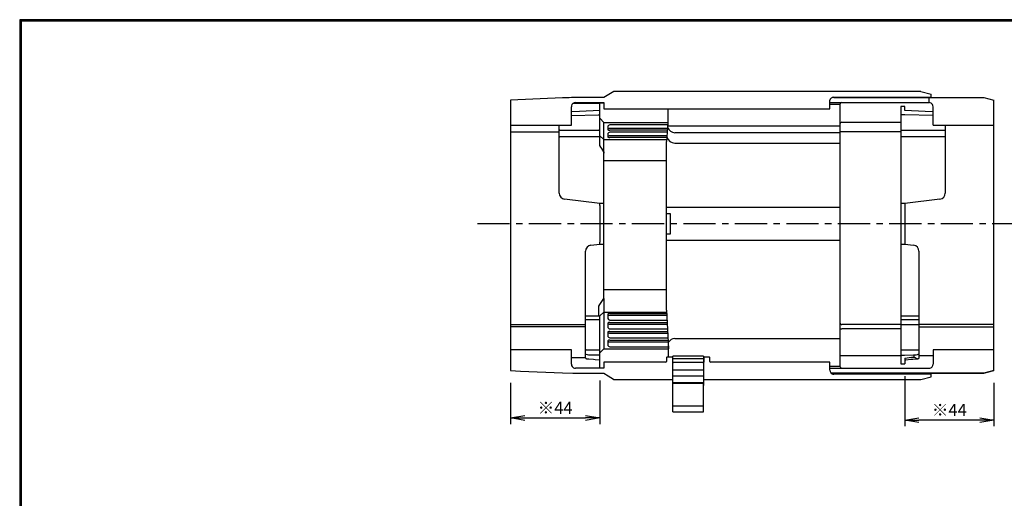
# Model space of a CAD drawing. Extents: x 7 to 805, y 7 to 559.
# Drawn here: x 7 to 493, y 322 to 559 of the extents above; entities that cross this region are included whole.
import ezdxf

# ---------------------------------------------------------------- set-up
doc = ezdxf.new("R2010")
doc.units = 0
doc.header["$PDMODE"] = 1
doc.linetypes.add('CENTER', pattern=[50.8, 31.75, -6.35, 6.35, -6.35])
doc.layers.get('0').update_dxf_attribs({"linetype": 'CONTINUOUS'})
doc.layers.get('DEFPOINTS').update_dxf_attribs({"linetype": 'CONTINUOUS'})
for name, color, linetype in [('CENTER_L', 1, 'CENTER'), ('SEIHIN', 3, 'CONTINUOUS'), ('SUNPOU', 4, 'CONTINUOUS'), ('ZUWAKU', 7, 'CONTINUOUS')]:
    doc.layers.add(name, color=color, linetype=linetype)
doc.styles.get("Standard").update_dxf_attribs({"font": 'TXT', "bigfont": 'bigfont.shx'})
doc.dimstyles.get("Standard").update_dxf_attribs({"dimtxt": 0.18, "dimasz": 0.18, "dimexe": 0.18, "dimexo": 0.0625, "dimgap": 0.09, "dimtad": 0, "dimtih": 1, "dimtoh": 1, "dimdec": 4, "dimzin": 0, "dimtxsty": 'STANDARD', "dimcen": 0.09, "dimazin": 3, "dimtfac": 1, "dimtdec": 4, "dimtofl": 0, "dimtmove": 0, "dimatfit": 3, "dimtolj": 1, "dimtzin": 0})

# ---------------------------------------------------------------- blocks, each defined once
blk = doc.blocks.new('_OPEN')
at = {"color": 0, "linetype": 'BYBLOCK'}
for p, q in [((-1, 0.167), (0, 0)), ((0, 0), (-1, -0.167)), ((0, 0), (-1, 0))]:
    blk.add_line(p, q, dxfattribs=at)
blk = doc.blocks.new('*D6')
at = {"layer": 'DEFPOINTS', "color": 0}
for p in [(443.69, 388.78), (487.69, 385.47), (443.69, 361.07)]:
    blk.add_point(p, dxfattribs=at)
at = {"layer": 'SUNPOU'}
for p, q in [((443.69, 382.78), (443.69, 358.07)), ((487.69, 379.47), (487.69, 358.07)), ((480.69, 361.07), (450.69, 361.07))]:
    blk.add_line(p, q, dxfattribs=at)
at = {"layer": 'SUNPOU', "xscale": 7, "yscale": 7, "zscale": 7, "rotation": 180}
blk.add_blockref('_OPEN', (443.69, 361.07), dxfattribs=at)
at = {"layer": 'SUNPOU', "xscale": 7, "yscale": 7, "zscale": 7}
blk.add_blockref('_OPEN', (487.69, 361.07), dxfattribs=at)
at = {"layer": 'SUNPOU', "insert": (465.69, 366.07), "char_height": 6, "attachment_point": 5}
blk.add_mtext('\\A1;※44', dxfattribs=at)
blk = doc.blocks.new('*D7')
at = {"layer": 'DEFPOINTS', "color": 0}
for p in [(249.19, 385.47), (293.19, 386.67), (293.19, 362.11)]:
    blk.add_point(p, dxfattribs=at)
at = {"layer": 'SUNPOU'}
for p, q in [((249.19, 379.47), (249.19, 359.11)), ((293.19, 380.67), (293.19, 359.11)), ((256.19, 362.11), (286.19, 362.11))]:
    blk.add_line(p, q, dxfattribs=at)
at = {"layer": 'SUNPOU', "xscale": 7, "yscale": 7, "zscale": 7, "rotation": 180}
blk.add_blockref('_OPEN', (249.19, 362.11), dxfattribs=at)
at = {"layer": 'SUNPOU', "xscale": 7, "yscale": 7, "zscale": 7}
blk.add_blockref('_OPEN', (293.19, 362.11), dxfattribs=at)
at = {"layer": 'SUNPOU', "insert": (271.19, 367.11), "char_height": 6, "attachment_point": 5}
blk.add_mtext('\\A1;※44', dxfattribs=at)

msp = doc.modelspace()

# ---------------------------------------------------------------- linework, layer by layer
at = {"layer": 'CENTER_L', "ltscale": 0.5}
msp.add_line((502.75, 457.88), (232.5, 457.88), dxfattribs=at)
at = {"layer": 'SEIHIN', "ltscale": 5}
for p, q in [((274.86, 519.99), (249.19, 518.88)), ((295.19, 520.18), (283.52, 520.18)), ((300.19, 523.18), (295.19, 520.18)), ((451.69, 523.18), (300.19, 523.18)), ((455.69, 520.18), (407.87, 520.18)), ((408.62, 520.32), (456.69, 520.32)), ((408.62, 520.18), (482.69, 520.18)), ((451.69, 523.18), (456.69, 521.88)), ((455.69, 517.68), (455.69, 520.18)), ((456.69, 520.18), (456.69, 521.88)), ((482.69, 520.18), (487.69, 518.88)), ((249.19, 518.88), (249.19, 385.47)), ((279.19, 509.18), (279.19, 515.68)), ((280.11, 517.36), (293.19, 517.36)), ((281.19, 517.68), (283.52, 517.68)), ((283.52, 517.68), (295.18, 517.68)), ((293.19, 496.46), (293.19, 517.52)), ((293.19, 517.52), (295.14, 517.52)), ((295.18, 517.68), (295.18, 514.68)), ((406.69, 514.68), (406.69, 518.82)), ((406.69, 517.68), (455.69, 517.68)), ((411.69, 516.68), (406.69, 516.68)), ((411.69, 516.68), (411.69, 387.69)), ((443.69, 515.76), (441.69, 515.76)), ((441.69, 515.76), (441.69, 388.78)), ((443.69, 513.72), (443.69, 515.76)), ((457.69, 509.18), (457.69, 515.68)), ((487.69, 385.47), (487.69, 518.88)), ((283.16, 513.23), (279.19, 513.14)), ((279.19, 511.29), (292.64, 511.6)), ((293.19, 513.72), (283.16, 513.23)), ((295.18, 514.68), (406.69, 514.68)), ((326.84, 514.68), (326.84, 506.23)), ((441.69, 511.79), (443.69, 511.79)), ((453.71, 513.23), (443.69, 513.72)), ((443.69, 511.79), (457.69, 511.46)), ((443.69, 511.79), (443.69, 511.79)), ((457.69, 513.14), (453.71, 513.23)), ((249.19, 506.63), (279.19, 506.63)), ((273.19, 473.03), (273.19, 506.63)), ((279.19, 506.82), (279.19, 509.18)), ((279.19, 506.77), (279.19, 506.82)), ((279.19, 506.63), (279.19, 506.77)), ((293.19, 509.96), (295.19, 507.94)), ((295.19, 507.94), (326.81, 507.94)), ((295.19, 421.1), (295.19, 507.94)), ((297.19, 505.62), (297.19, 504.34)), ((326.77, 506.74), (298.19, 506.74)), ((326.84, 507.67), (326.18, 498.48)), ((326.84, 506.23), (411.69, 506.23)), ((412.69, 508.01), (441.69, 508.01)), ((457.69, 506.82), (457.69, 509.18)), ((457.69, 506.77), (457.69, 506.82)), ((457.69, 506.63), (457.69, 506.77)), ((457.69, 506.63), (487.69, 506.63)), ((463.69, 506.63), (463.69, 473.03)), ((249.19, 503.29), (273.19, 503.29)), ((273.49, 504.07), (292.69, 504.07)), ((292.69, 500.76), (273.49, 500.76)), ((295.19, 499.43), (293.19, 501.33)), ((297.19, 501.96), (297.19, 500.69)), ((326.64, 504.93), (298.19, 504.93)), ((326.58, 504.13), (298.19, 504.13)), ((326.51, 503.09), (298.19, 503.09)), ((326.38, 501.28), (298.19, 501.28)), ((326.33, 500.47), (298.19, 500.47)), ((411.69, 502.77), (330.19, 502.77)), ((441.69, 503.29), (412.69, 503.29)), ((441.69, 504.07), (463.69, 504.07)), ((463.69, 500.76), (441.69, 500.76)), ((295.19, 499.43), (326.25, 499.43)), ((326.19, 415.31), (326.18, 498.48)), ((330.19, 497.72), (411.69, 497.72)), ((295.19, 493.49), (295.19, 492.73)), ((326.23, 489), (295.19, 489)), ((293.19, 467.88), (275.81, 470.05)), ((295.19, 467.88), (293.19, 467.88)), ((293.19, 466.89), (293.19, 467.88)), ((293.19, 466.89), (293.19, 448.87)), ((443.69, 467.88), (441.69, 467.88)), ((461.06, 470.05), (443.69, 467.88)), ((443.69, 467.88), (443.69, 466.89)), ((443.69, 466.89), (443.69, 448.87)), ((411.69, 465.93), (326.19, 465.93)), ((326.19, 462.88), (326.19, 462.88)), ((328.19, 462.88), (326.19, 462.88)), ((328.19, 452.88), (328.19, 462.88)), ((326.19, 452.88), (326.19, 452.88)), ((326.19, 452.88), (328.19, 452.88)), ((288.81, 447.33), (293.19, 447.88)), ((293.19, 447.88), (293.19, 448.87)), ((293.19, 447.88), (295.19, 447.88)), ((326.19, 449.85), (411.69, 449.85)), ((441.69, 447.88), (443.69, 447.88)), ((443.69, 448.87), (443.69, 447.88)), ((443.69, 447.88), (448.06, 447.33)), ((286.19, 391.82), (286.19, 444.35)), ((450.69, 444.35), (450.69, 391.47)), ((295.19, 425.53), (326.23, 425.53)), ((295.19, 421.1), (295.19, 414.38)), ((292.69, 413.26), (292.69, 417.3)), ((292.69, 412.3), (292.69, 413.26)), ((295.19, 414.38), (293.19, 412.5)), ((295.19, 414.38), (326.24, 414.38)), ((295.19, 414.38), (295.19, 396.3)), ((297.19, 413.36), (297.19, 411.52)), ((298.19, 413.62), (326.28, 413.62)), ((326.19, 415.31), (327.18, 396.27)), ((249.19, 408.23), (286.19, 408.23)), ((293.19, 412.3), (286.19, 412.3)), ((286.19, 410.71), (293.19, 410.71)), ((293.19, 394.27), (293.19, 412.5)), ((297.19, 408.96), (297.19, 407.13)), ((298.19, 412.8), (326.32, 412.8)), ((298.19, 410.42), (326.44, 410.42)), ((298.19, 409.23), (326.51, 409.23)), ((298.19, 408.4), (326.55, 408.4)), ((441.69, 408.23), (412.69, 408.23)), ((450.69, 412.3), (441.69, 412.3)), ((441.69, 410.71), (450.69, 410.71)), ((450.69, 408.1), (441.69, 408.1)), ((487.69, 408.23), (450.69, 408.23)), ((286.19, 407.15), (249.19, 407.15)), ((297.19, 404.57), (297.19, 402.74)), ((298.19, 406.03), (326.67, 406.03)), ((298.19, 404.84), (326.74, 404.84)), ((298.19, 404.01), (326.78, 404.01)), ((411.69, 406.15), (412.69, 406.15)), ((441.69, 406.15), (412.69, 406.15)), ((450.69, 407.15), (487.69, 407.15)), ((297.19, 400.18), (297.19, 398.35)), ((298.19, 401.64), (326.9, 401.64)), ((298.19, 400.45), (326.97, 400.45)), ((298.19, 399.62), (327.01, 399.62)), ((330.19, 401.39), (411.69, 401.39)), ((279.19, 395.67), (249.19, 395.67)), ((279.19, 393.9), (279.19, 395.67)), ((279.19, 388.67), (279.19, 393.9)), ((286.49, 395.69), (292.69, 395.69)), ((295.19, 396.3), (293.19, 394.27)), ((293.19, 386.67), (293.19, 394.27)), ((295.19, 396.3), (327.16, 396.3)), ((298.19, 397.25), (327.14, 397.25)), ((441.69, 395.69), (450.69, 395.69)), ((487.69, 395.67), (457.69, 395.67)), ((457.69, 395.67), (457.69, 393.9)), ((457.69, 393.9), (457.69, 388.67)), ((279.19, 391.97), (286.19, 391.97)), ((288.73, 393.29), (292.69, 393.18)), ((325.89, 389.67), (295.18, 389.67)), ((295.18, 389.67), (295.18, 389.05)), ((295.18, 389.05), (295.18, 388.9)), ((295.18, 388.9), (295.18, 386.67)), ((326.19, 391.87), (326.19, 389.97)), ((328.89, 392.17), (326.49, 392.17)), ((329.19, 389.67), (329.19, 391.87)), ((344.49, 391.87), (344.49, 389.67)), ((347.19, 392.17), (344.79, 392.17)), ((347.49, 389.97), (347.49, 391.87)), ((406.69, 389.67), (347.79, 389.67)), ((406.69, 385.67), (406.69, 389.67)), ((411.69, 392.97), (412.69, 392.97)), ((412.69, 392.97), (441.69, 392.97)), ((441.69, 393.17), (443.58, 393.17)), ((441.69, 388.78), (443.69, 388.78)), ((443.58, 393.17), (448.06, 393.3)), ((443.69, 391.67), (447.01, 392.04)), ((443.69, 391.67), (443.69, 388.78)), ((447.01, 392.04), (448.26, 392.14)), ((448.26, 392.14), (448.26, 392.8)), ((450.69, 392.97), (457.69, 392.97)), ((274.86, 384.36), (274.86, 384.36)), ((283.52, 386.67), (281.19, 386.67)), ((295.18, 386.67), (283.52, 386.67)), ((283.52, 384.17), (283.52, 384.17)), ((283.52, 384.17), (295.19, 384.17)), ((283.52, 384.17), (295.19, 384.17)), ((295.19, 384.17), (295.18, 384.17)), ((295.19, 384.17), (295.19, 384.17)), ((406.69, 387.69), (411.69, 387.69)), ((406.69, 386.67), (455.69, 386.67)), ((482.69, 384.17), (407.41, 384.17)), ((407.41, 384.17), (482.69, 384.17)), ((411.69, 387.69), (411.69, 387.7)), ((456.69, 383.67), (456.69, 384.17)), ((487.69, 385.47), (482.69, 384.17)), ((482.69, 384.17), (487.69, 385.47)), ((482.69, 384.17), (482.69, 384.17)), ((482.69, 384.17), (482.69, 384.17)), ((300.18, 381.17), (300.19, 381.17)), ((300.19, 381.17), (329.34, 381.17)), ((300.19, 381.17), (300.19, 381.17)), ((344.34, 381.17), (451.69, 381.17)), ((344.34, 381.17), (451.69, 381.17)), ((451.69, 383.68), (408.69, 383.68)), ((451.69, 381.17), (456.69, 382.47)), ((451.69, 381.17), (456.69, 382.47)), ((451.69, 381.17), (451.69, 381.17)), ((456.69, 382.47), (456.69, 383.67)), ((456.69, 382.47), (456.69, 382.47))]:
    msp.add_line(p, q, dxfattribs=at)
at = {"layer": 'SEIHIN', "color": 2, "linetype": 'CONTINUOUS'}
for p, q in [((344.34, 392.66), (329.34, 392.66)), ((329.34, 365.14), (329.34, 392.66)), ((329.34, 391.47), (344.34, 391.47)), ((344.34, 389.49), (329.34, 389.49)), ((344.34, 392.66), (344.34, 378.14)), ((344.34, 385.67), (329.34, 385.67)), ((329.34, 382.86), (344.34, 382.86)), ((344.34, 379.37), (329.34, 379.37)), ((329.34, 379.36), (344.34, 379.36)), ((329.34, 378.14), (329.34, 379.34)), ((344.34, 365.14), (344.34, 379.36)), ((329.34, 368.05), (344.34, 368.05)), ((329.34, 365.14), (344.34, 365.14))]:
    msp.add_line(p, q, dxfattribs=at)
at = {"layer": 'SEIHIN', "ltscale": 5}
for points in [[(298.19, 504.93), (297.99, 504.92), (297.8, 504.89), (297.63, 504.83), (297.48, 504.76), (297.35, 504.67), (297.26, 504.57), (297.21, 504.46), (297.19, 504.34)], [(298.19, 501.28), (297.99, 501.26), (297.8, 501.23), (297.63, 501.18), (297.48, 501.1), (297.35, 501.01), (297.26, 500.91), (297.21, 500.8), (297.19, 500.69)], [(293.19, 467.88), (293.19, 467.88)], [(293.19, 447.88), (293.19, 447.88)], [(292.69, 417.3), (293.19, 418.05), (295.19, 421.1)], [(297.19, 413.36), (297.21, 413.25), (297.26, 413.14), (297.35, 413.04), (297.48, 412.96), (297.63, 412.89), (297.8, 412.84), (297.99, 412.81), (298.19, 412.8)], [(297.19, 408.96), (297.21, 408.86), (297.26, 408.75), (297.35, 408.65), (297.48, 408.57), (297.63, 408.5), (297.8, 408.45), (297.99, 408.41), (298.19, 408.4)], [(297.19, 404.57), (297.21, 404.46), (297.26, 404.36), (297.35, 404.26), (297.48, 404.18), (297.63, 404.11), (297.8, 404.05), (297.99, 404.02), (298.19, 404.01)], [(297.19, 400.18), (297.21, 400.07), (297.26, 399.97), (297.35, 399.87), (297.48, 399.78), (297.63, 399.71), (297.8, 399.66), (297.99, 399.63), (298.19, 399.62)], [(279.19, 388.67), (279.31, 387.99), (279.61, 387.44)], [(286.19, 391.76), (286.21, 391.64), (286.27, 391.54), (286.34, 391.48), (286.44, 391.43), (286.65, 391.36), (286.95, 391.31)], [(286.92, 391.3), (287.74, 391.24), (290.16, 391.05)], [(290.12, 391.05), (290.97, 390.96), (293.18, 390.71)], [(443.69, 390.71), (444.22, 390.77), (446.75, 391.05)], [(446.71, 391.05), (447.6, 391.12), (450.27, 391.33)], [(450.69, 391.47), (450.46, 391.37), (450.33, 391.34)], [(249.19, 385.47), (254.18, 385.25), (274.86, 384.36)], [(274.86, 384.36), (279.86, 384.2), (283.52, 384.17)], [(295.18, 384.17), (295.19, 384.17), (297.3, 382.9), (298.74, 382.03), (299.51, 381.57), (300.18, 381.17)], [(406.69, 385.67), (406.81, 384.99), (407.14, 384.4)], [(456.69, 383.67), (454.83, 383.67), (451.69, 383.68)]]:
    msp.add_lwpolyline(points, dxfattribs=at)
for centre, radius, start, end in [((283.52, 320.18), 200, 90, 92.4813), ((408.62, 518.32), 2, 90, 165.5225), ((281.19, 515.68), 2, 166.9007, 180), ((281.19, 515.68), 2, 90, 166.9007), ((412.69, 516.68), 1, 90, 180), ((455.69, 515.68), 2, 30, 90), ((455.69, 515.68), 2, 0, 30), ((292.66, 510.83), 0.777, 47.526, 91.4432), ((298.25, 505.68), 1.07, 93.4608, 183.336), ((330.93, 507.48), 4.77, 206.7482, 260.9955), ((412.68, 507.01), 0.994, 89.6582, 179.654), ((273.48, 504.37), 0.298, 180.346, 270.3418), ((273.41, 502.51), 1.75, 262.6197, 272.448), ((292.69, 503.57), 0.497, 0.346, 90.3418), ((292.81, 497.84), 2.92, 82.6197, 92.448), ((298.25, 502.02), 1.07, 93.4608, 183.336), ((297.95, 505.44), 1.33, 235.1283, 280.2947), ((297.94, 501.73), 1.29, 234.3444, 281.0787), ((330.17, 501.73), 4, 196.3542, 270.1655), ((412.44, 497.75), 5.54, 87.421, 97.7796), ((141.65, 392.17), 183.95, 33.4215, 34.5361), ((276.19, 473.03), 3, 180, 262.875), ((460.69, 473.03), 3, 277.125, 360), ((289.19, 444.35), 3, 97.125, 180), ((447.69, 444.35), 3, 0, 82.875), ((297.96, 412.45), 1.2, 79.261, 130.5615), ((298.24, 411.48), 1.06, 177.5079, 267.0225), ((297.95, 408.09), 1.16, 78.4694, 131.3531), ((412.68, 409.22), 0.998, 180.1094, 270.109), ((298.24, 407.08), 1.06, 177.5079, 267.0225), ((297.95, 403.7), 1.16, 78.4694, 131.3531), ((298.24, 402.69), 1.06, 177.5079, 267.0225), ((297.95, 399.31), 1.16, 78.4694, 131.3531), ((-36, 397.99), 363.19, 359.0814, 0.2441), ((331.09, 396.57), 4.91, 100.6499, 142.767), ((286.42, 395.33), 0.363, 78.8312, 129.259), ((286.49, 393.22), 0.3, 89.9279, 179.9277), ((288.19, 398.93), 5.67, 252.5307, 275.4622), ((292.8, 396.28), 0.605, 258.8312, 309.259), ((292.71, 393.65), 0.477, 267.1965, 0.4442), ((298.24, 398.3), 1.06, 177.5079, 267.0225), ((448.57, 398.64), 5.37, 264.5436, 293.171), ((325.89, 389.97), 0.3, 270, 0), ((326.49, 391.87), 0.3, 90, 180), ((328.89, 391.87), 0.3, 0, 90), ((330.01, 389.63), 0.821, 177.5764, 215.2736), ((343.61, 389.65), 0.881, 326.0553, 0.957), ((344.79, 391.87), 0.3, 90, 180), ((347.19, 391.87), 0.3, 0, 90), ((347.79, 389.97), 0.3, 180, 270), ((447.74, 392.88), 0.526, 350.8997, 52.1909), ((452.7, 400.49), 9.46, 241.9885, 255.4467), ((455.69, 388.67), 2, 320.5933, 359.9982), ((281.19, 388.67), 2, 217.9819, 269.9967), ((408.69, 385.68), 2, 219.4902, 269.9949), ((412.69, 387.7), 1.01, 180.4606, 269.5391), ((455.69, 388.67), 2, 270.0045, 320.5975)]:
    msp.add_arc(centre, radius, start, end, dxfattribs=at)
at = {"layer": 'ZUWAKU'}
for points in [[(7, 558.6), (7, 7), (804.6, 7), (804.6, 558.6)], [(7.2, 558.4), (7.2, 7.2), (804.4, 7.2), (804.4, 558.4)], [(7.4, 558.2), (7.4, 7.4), (804.2, 7.4), (804.2, 558.2)], [(7.6, 558), (7.6, 7.6), (804, 7.6), (804, 558)], [(7.8, 557.8), (7.8, 7.8), (803.8, 7.8), (803.8, 557.8)]]:
    msp.add_lwpolyline(points, close=True, dxfattribs=at)

# ---------------------------------------------------------------- dimensions: what is measured, and where the dimension line sits
at = {"layer": 'SUNPOU'}
for base, p1, p2, picture, middle in [((443.69, 361.07), (487.69, 385.47), (443.69, 388.78), '*D6', (465.69, 366.07)), ((293.19, 362.11), (249.19, 385.47), (293.19, 386.67), '*D7', (271.19, 367.11))]:
    dim = msp.add_linear_dim(base=base, p1=p1, p2=p2, text='※<>', dimstyle='STANDARD', override={"dimtxt": 6, "dimasz": 7, "dimexe": 3, "dimexo": 6, "dimgap": 2, "dimtad": 3, "dimtih": 0, "dimtoh": 0, "dimdec": 0, "dimblk1": 'OPEN', "dimblk2": 'OPEN', "dimsah": 1, "dimcen": 150, "dimclrd": 256, "dimclre": 256, "dimclrt": 256, "dimtdec": 0, "dimtofl": 1, "dimldrblk": 'OPEN', "dimlwd": 65535, "dimlwe": 65535}, dxfattribs=at)
    dim.commit()
    dim.dimension.update_dxf_attribs({"geometry": picture, "text_midpoint": middle})

doc.saveas('drawing.dxf')
